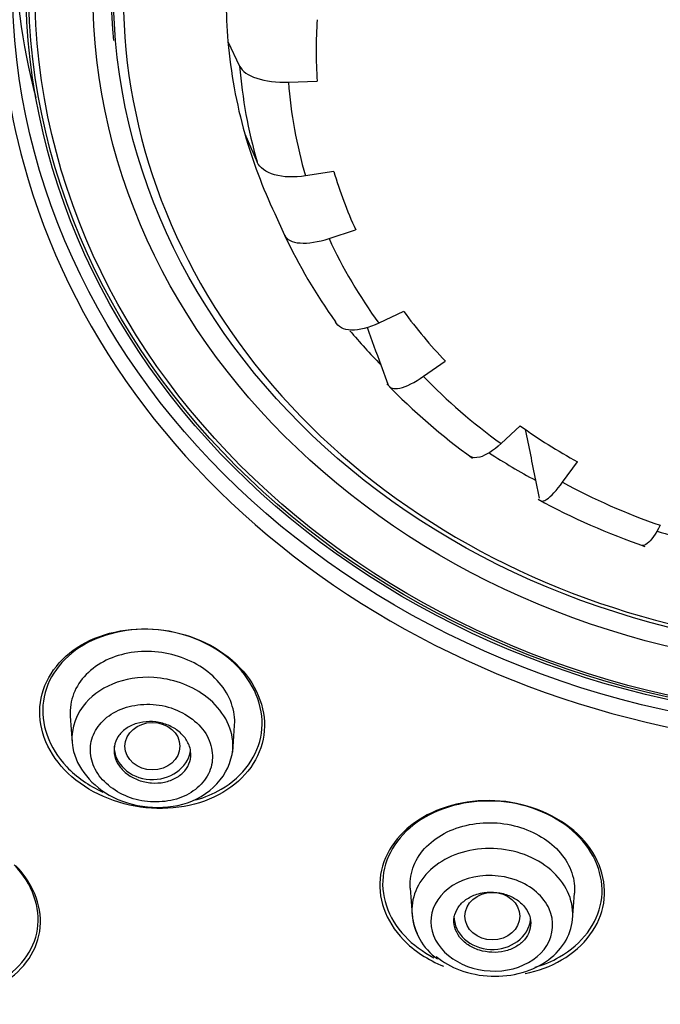
# Model space of a CAD drawing. Units: millimetres. Extents: x -21 to 902, y -32 to 1947.
# Drawn here: x 181 to 193, y 1471 to 1489 of the extents above; entities that cross this region are included whole.
import ezdxf

# ---------------------------------------------------------------- set-up
doc = ezdxf.new("R2010")
doc.units = ezdxf.units.MM
doc.layers.add('Default', color=7, linetype='Continuous')
doc.layers.add('DV1_Default', color=7, linetype='Continuous')

# ---------------------------------------------------------------- blocks, each defined once
blk = doc.blocks.new('SE')
at = {"layer": 'DV1_Default', "color": 7, "linetype": 'Continuous'}
for p, q in [((184.853, 1488.825), (185.065, 1488.377)), ((185.955, 1488.086), (186.479, 1488.105)), ((185.16, 1487.143), (185.385, 1486.629)), ((186.781, 1486.456), (186.268, 1486.376)), ((185.706, 1485.688), (185.886, 1485.294)), ((186.696, 1485.235), (187.18, 1485.392)), ((188.055, 1483.905), (187.603, 1483.692)), ((187.638, 1482.932), (187.767, 1482.58)), ((188.417, 1482.722), (188.814, 1483)), ((190.177, 1481.82), (189.831, 1481.498)), ((190.952, 1480.793), (191.222, 1481.163)), ((190.458, 1480.828), (190.524, 1480.503)), ((181.978, 1476.528), (182.012, 1476.042)), ((184.939, 1475.869), (184.973, 1476.355)), ((188.174, 1473.392), (188.208, 1472.906)), ((191.135, 1472.814), (191.169, 1473.3))]:
    blk.add_line(p, q, dxfattribs=at)
for centre, radius, start, end in [((194.194, 1488.664), 7.735, 175.8534, 184.1466), ((194.551, 1488.765), 8.105, 196.5462, 204.5845), ((195.395, 1489.292), 9.104, 216.2752, 223.714), ((814.659, 1712.953), 667.881, 200.083022, 200.145403), ((195.994, 1490.523), 11.446, 223.9284, 234.272), ((196.224, 1490.272), 10.392, 234.4164, 241.2271), ((847.984, 1614.453), 670.966, 191.406686, 191.48746), ((196.622, 1491.708), 12.786, 241.416, 250.956), ((189.331, 1473.013), 1.127, 184.625, 234.1003)]:
    blk.add_arc(centre, radius, start, end, dxfattribs=at)
for centre, major_axis, start_param, end_param in [((196.717, 1496.324), (51.961, 0), -0.447532, 3.589125), ((196.717, 1496.386), (51.725, 0), -0.447532, 3.589125), ((196.717, 1495.703), (50.555, 0), 0, 4.670691), ((196.717, 1495.918), (50.8, 0), 2.121672, 4.670801), ((196.717, 1489.877), (14, 0), 0, 3.227089), ((196.717, 1489.672), (13.773, 0), 2.970146, 3.598177), ((196.717, 1490.852), (-15.763, 0), 0.004813, 0.225256), ((196.717, 1489.59), (11.897, 0), 3.067269, 3.215916), ((196.717, 1489.797), (-16.021, 0), 0, 0.23327), ((196.717, 1489.59), (-11.897, 0), 0.074324, 0.239836), ((196.717, 1489.08), (-11.68, 0), 0.069489, 0.24467), ((196.717, 1488.685), (-10.785, 0), 0.064264, 0.249895), ((196.717, 1489.672), (13.773, 0), 3.598177, 6.147828), ((196.717, 1489.59), (-11.897, 0), 0.239836, 0.388483), ((196.717, 1489.797), (-16.021, 0), 0.23327, 2.826444), ((196.717, 1489.08), (-11.68, 0), 0.383648, 0.55883), ((196.717, 1488.685), (-10.785, 0), 0.378423, 0.564054), ((196.717, 1489.59), (-11.897, 0), 0.626107, 0.702642), ((196.717, 1488.685), (-10.785, 0), 0.692583, 0.878214), ((196.717, 1489.59), (-11.897, 0), 0.931324, 1.016802), ((196.717, 1488.685), (-10.785, 0), 1.006742, 1.192373), ((196.717, 1489.59), (-11.897, 0), 1.224007, 1.330961), ((183.476, 1475.978), (-0.7, 0), 0, 3.002245), ((189.672, 1472.88), (-0.7, 0), 0, 3.042716)]:
    blk.add_ellipse(centre, major_axis=major_axis, ratio=0.866025, start_param=start_param, end_param=end_param, dxfattribs=at)
for centre, major_axis in [((196.717, 1489.895), (-15.796, 0)), ((196.717, 1489.877), (-15.55, 0)), ((196.717, 1489.877), (-15.5, 0)), ((196.717, 1489.813), (15.386, 0)), ((196.717, 1489.753), (-14.328, 0)), ((196.717, 1489.77), (-13.953, 0)), ((183.476, 1475.978), (0.5, 0)), ((189.672, 1472.88), (0.5, 0))]:
    blk.add_ellipse(centre, major_axis=major_axis, ratio=0.866025, dxfattribs=at)
for points, knots in [([(196.717, 1549.472), (196.089, 1549.469), (195.012, 1549.46), (193.207, 1549.39), (191.402, 1549.274), (189.772, 1549.125), (188.128, 1548.936), (186.493, 1548.709), (184.793, 1548.423), (183.175, 1548.109), (181.609, 1547.766), (180.005, 1547.369), (178.473, 1546.947), (177.064, 1546.522), (175.193, 1545.91), (172.751, 1545.012), (169.733, 1543.715), (166.916, 1542.312), (164.246, 1540.805), (161.632, 1539.154), (158.985, 1537.262), (156.719, 1535.43), (154.769, 1533.691), (152.955, 1531.926), (151.137, 1529.964), (149.545, 1528.048), (148.301, 1526.408), (147.184, 1524.817), (146.032, 1523.034), (144.876, 1521.035), (143.869, 1519.081), (143.101, 1517.418), (142.523, 1516.044), (142.001, 1514.695), (141.476, 1513.206), (140.915, 1511.388), (140.462, 1509.656), (140.147, 1508.225), (139.933, 1507.118), (139.741, 1505.994), (139.537, 1504.541), (139.369, 1502.919), (139.231, 1500.757), (139.211, 1498.76), (139.272, 1497.2), (139.31, 1496.556), (139.331, 1496.238), (139.367, 1495.739), (139.42, 1495.126), (139.515, 1494.205), (139.688, 1492.833), (139.994, 1490.997), (140.472, 1488.795), (141.025, 1486.755), (141.653, 1484.807), (142.306, 1483.032), (143.072, 1481.188), (143.943, 1479.32), (144.545, 1478.184), (144.885, 1477.548)], [0, 0, 0, 0, 0.014845, 0.030229, 0.046069, 0.062169, 0.07278, 0.089194, 0.105234, 0.117809, 0.13231, 0.14724, 0.161161, 0.174109, 0.186014, 0.213095, 0.242928, 0.273353, 0.29731, 0.325374, 0.356786, 0.385902, 0.405157, 0.428915, 0.45627, 0.480103, 0.499042, 0.514215, 0.534952, 0.559577, 0.580601, 0.598359, 0.612567, 0.623786, 0.640155, 0.658558, 0.67914, 0.692813, 0.700832, 0.711931, 0.726304, 0.744149, 0.760313, 0.790426, 0.803014, 0.806195, 0.809313, 0.812366, 0.820797, 0.827498, 0.839596, 0.861463, 0.882043, 0.90546, 0.923201, 0.941646, 0.960296, 0.981206, 1, 1, 1, 1]), ([(145.857, 1477.021), (145.456, 1477.757), (144.973, 1478.687), (144.444, 1479.836), (144.441, 1479.842), (144.434, 1479.856), (144.431, 1479.864), (144.421, 1479.886), (144.414, 1479.9), (144.394, 1479.944), (144.38, 1479.974), (144.34, 1480.062), (144.314, 1480.121), (144.234, 1480.297), (144.182, 1480.415), (144.026, 1480.769), (143.924, 1481.005), (143.625, 1481.718), (143.434, 1482.195), (143.24, 1482.705), (143.228, 1482.737), (143.204, 1482.799), (143.193, 1482.83), (143.158, 1482.924), (143.134, 1482.986), (143.065, 1483.173), (143.02, 1483.298), (142.885, 1483.672), (142.798, 1483.922), (142.543, 1484.672), (142.383, 1485.173), (141.933, 1486.676), (141.673, 1487.679), (141.447, 1488.698), (141.444, 1488.71), (141.438, 1488.738), (141.435, 1488.752), (141.426, 1488.794), (141.419, 1488.822), (141.401, 1488.906), (141.389, 1488.962), (141.353, 1489.132), (141.329, 1489.245), (141.259, 1489.589), (141.213, 1489.821), (141.081, 1490.527), (140.999, 1491.009), (140.774, 1492.495), (140.652, 1493.535), (140.569, 1494.631), (140.569, 1494.635), (140.568, 1494.647), (140.568, 1494.653), (140.567, 1494.671), (140.566, 1494.683), (140.563, 1494.719), (140.561, 1494.743), (140.556, 1494.815), (140.553, 1494.864), (140.542, 1495.013), (140.536, 1495.114), (140.517, 1495.423), (140.505, 1495.637), (140.475, 1496.304), (140.46, 1496.782), (140.442, 1498.313), (140.465, 1499.464), (140.556, 1500.746), (140.557, 1500.754), (140.558, 1500.768), (140.558, 1500.775), (140.56, 1500.795), (140.561, 1500.809), (140.564, 1500.85), (140.566, 1500.877), (140.572, 1500.958), (140.576, 1501.011), (140.589, 1501.171), (140.597, 1501.276), (140.624, 1501.586), (140.643, 1501.787), (140.702, 1502.373), (140.745, 1502.741), (140.876, 1503.773), (140.969, 1504.369), (141.141, 1505.375), (141.221, 1505.787), (141.318, 1506.268), (141.346, 1506.405), (141.383, 1506.578), (141.394, 1506.629), (141.409, 1506.699), (141.414, 1506.72), (141.42, 1506.751), (141.422, 1506.761), (141.426, 1506.775), (141.427, 1506.779), (141.428, 1506.786), (141.429, 1506.789), (141.43, 1506.793), (141.43, 1506.794), (141.431, 1506.799), (141.432, 1506.805), (141.434, 1506.813), (141.435, 1506.817), (141.438, 1506.83), (141.439, 1506.838), (141.445, 1506.863), (141.449, 1506.88), (141.46, 1506.93), (141.467, 1506.963), (141.489, 1507.063), (141.505, 1507.13), (141.55, 1507.328), (141.581, 1507.46), (141.675, 1507.854), (141.74, 1508.114), (141.939, 1508.886), (142.08, 1509.391), (142.521, 1510.873), (142.841, 1511.82), (143.181, 1512.732), (143.183, 1512.737), (143.188, 1512.749), (143.19, 1512.755), (143.196, 1512.773), (143.201, 1512.785), (143.214, 1512.821), (143.224, 1512.845), (143.251, 1512.918), (143.269, 1512.966), (143.326, 1513.114), (143.364, 1513.214), (143.482, 1513.518), (143.566, 1513.727), (143.828, 1514.372), (144.02, 1514.826), (144.658, 1516.256), (145.163, 1517.303), (145.777, 1518.439), (145.783, 1518.45), (145.793, 1518.47), (145.799, 1518.48), (145.815, 1518.51), (145.826, 1518.53), (145.859, 1518.59), (145.88, 1518.63), (145.945, 1518.749), (145.989, 1518.827), (146.118, 1519.06), (146.203, 1519.212), (146.458, 1519.658), (146.625, 1519.943), (147.114, 1520.762), (147.426, 1521.258), (148.011, 1522.157), (148.283, 1522.56), (148.656, 1523.096), (148.774, 1523.263), (148.997, 1523.576), (149.101, 1523.72), (149.213, 1523.872), (149.227, 1523.892), (149.254, 1523.929), (149.268, 1523.948), (149.309, 1524.004), (149.337, 1524.042), (149.423, 1524.158), (149.482, 1524.237), (149.665, 1524.481), (149.795, 1524.652), (150.208, 1525.189), (150.516, 1525.579), (151.549, 1526.838), (152.381, 1527.797), (153.419, 1528.883), (153.448, 1528.913), (153.508, 1528.975), (153.538, 1529.006), (153.628, 1529.099), (153.687, 1529.16), (153.866, 1529.343), (153.983, 1529.462), (154.333, 1529.814), (154.562, 1530.039), (155.235, 1530.69), (155.664, 1531.089), (156.478, 1531.825), (156.862, 1532.161), (157.401, 1532.621), (157.575, 1532.767), (157.825, 1532.975), (157.907, 1533.042), (158.027, 1533.141), (158.066, 1533.173), (158.125, 1533.221), (158.145, 1533.237), (158.183, 1533.269), (158.201, 1533.283), (158.227, 1533.304), (158.235, 1533.311), (158.249, 1533.322), (158.256, 1533.327), (158.276, 1533.344), (158.29, 1533.355), (158.331, 1533.388), (158.358, 1533.41), (158.44, 1533.476), (158.495, 1533.52), (158.66, 1533.652), (158.77, 1533.739), (159.101, 1533.999), (159.322, 1534.171), (159.992, 1534.681), (160.443, 1535.014), (161.355, 1535.665), (161.815, 1535.984), (162.512, 1536.45), (162.745, 1536.604), (163.096, 1536.832), (163.214, 1536.908), (163.39, 1537.021), (163.449, 1537.058), (163.538, 1537.114), (163.567, 1537.133), (163.626, 1537.17), (163.657, 1537.189), (163.692, 1537.212), (163.696, 1537.214), (163.707, 1537.221), (163.712, 1537.224), (163.728, 1537.234), (163.739, 1537.241), (163.771, 1537.261), (163.793, 1537.275), (163.859, 1537.316), (163.903, 1537.343), (164.038, 1537.427), (164.13, 1537.484), (164.413, 1537.657), (164.612, 1537.777), (165.235, 1538.148), (165.688, 1538.411), (167.167, 1539.239), (168.312, 1539.842), (170.953, 1541.096), (172.159, 1541.608), (173.767, 1542.244), (174.27, 1542.434), (174.972, 1542.689), (175.197, 1542.77), (175.521, 1542.884), (175.627, 1542.92), (175.782, 1542.974), (175.834, 1542.992), (175.91, 1543.018), (175.935, 1543.026), (175.972, 1543.039), (175.985, 1543.043), (176.01, 1543.052), (176.021, 1543.055), (176.042, 1543.062), (176.051, 1543.065), (176.067, 1543.071), (176.076, 1543.074), (176.1, 1543.082), (176.117, 1543.088), (176.166, 1543.104), (176.199, 1543.115), (176.297, 1543.148), (176.363, 1543.17), (176.561, 1543.236), (176.694, 1543.279), (177.093, 1543.408), (177.361, 1543.493), (178.172, 1543.742), (178.721, 1543.903), (179.834, 1544.212), (180.399, 1544.36), (181.257, 1544.572), (181.545, 1544.641), (181.981, 1544.742), (182.126, 1544.775), (182.345, 1544.825), (182.418, 1544.841), (182.528, 1544.865), (182.565, 1544.873), (182.62, 1544.885), (182.638, 1544.889), (182.675, 1544.897), (182.695, 1544.901), (182.72, 1544.907), (182.726, 1544.908), (182.74, 1544.911), (182.747, 1544.913), (182.768, 1544.917), (182.782, 1544.92), (182.825, 1544.93), (182.854, 1544.936), (182.94, 1544.954), (182.999, 1544.967), (183.179, 1545.005), (183.302, 1545.03), (183.685, 1545.109), (183.956, 1545.163), (184.531, 1545.272), (184.834, 1545.328), (185.312, 1545.413), (185.476, 1545.441), (185.727, 1545.483), (185.812, 1545.497), (185.941, 1545.518), (185.984, 1545.525), (186.049, 1545.536), (186.071, 1545.54), (186.115, 1545.547), (186.135, 1545.55), (186.17, 1545.556), (186.185, 1545.558), (186.212, 1545.562), (186.225, 1545.564), (186.265, 1545.571), (186.292, 1545.575), (186.371, 1545.587), (186.423, 1545.595), (186.578, 1545.619), (186.68, 1545.635), (186.977, 1545.679), (187.166, 1545.707), (187.708, 1545.783), (188.034, 1545.826), (188.615, 1545.899), (188.871, 1545.93), (189.201, 1545.967), (189.302, 1545.978), (189.44, 1545.993), (189.484, 1545.998), (189.547, 1546.005), (189.567, 1546.007), (189.597, 1546.01), (189.606, 1546.011), (189.621, 1546.013), (189.625, 1546.013), (189.633, 1546.014), (189.635, 1546.014), (189.64, 1546.015), (189.641, 1546.015), (189.648, 1546.016), (189.654, 1546.016), (189.665, 1546.017), (189.67, 1546.018), (189.685, 1546.02), (189.695, 1546.021), (189.726, 1546.024), (189.747, 1546.026), (189.808, 1546.032), (189.849, 1546.036), (189.971, 1546.049), (190.053, 1546.057), (190.296, 1546.081), (190.457, 1546.096), (190.938, 1546.139), (191.254, 1546.166), (192.189, 1546.237), (192.797, 1546.275), (194.566, 1546.361), (195.677, 1546.385), (196.717, 1546.385)], [0, 0, 0, 0, 0.03125, 0.03125, 0.031494, 0.031494, 0.031738, 0.031738, 0.032227, 0.032227, 0.033203, 0.033203, 0.035156, 0.035156, 0.039062, 0.039062, 0.046875, 0.046875, 0.0625, 0.0625, 0.063477, 0.063477, 0.064453, 0.064453, 0.066406, 0.066406, 0.070312, 0.070312, 0.078125, 0.078125, 0.09375, 0.09375, 0.125, 0.125, 0.125488, 0.125488, 0.125977, 0.125977, 0.126953, 0.126953, 0.128906, 0.128906, 0.132812, 0.132812, 0.140625, 0.140625, 0.15625, 0.15625, 0.1875, 0.1875, 0.187744, 0.187744, 0.187988, 0.187988, 0.188477, 0.188477, 0.189453, 0.189453, 0.191406, 0.191406, 0.195312, 0.195312, 0.203125, 0.203125, 0.21875, 0.21875, 0.25, 0.25, 0.250122, 0.250122, 0.250244, 0.250244, 0.250488, 0.250488, 0.250977, 0.250977, 0.251953, 0.251953, 0.253906, 0.253906, 0.257812, 0.257812, 0.265625, 0.265625, 0.28125, 0.28125, 0.296875, 0.296875, 0.304687, 0.304687, 0.308594, 0.308594, 0.310547, 0.310547, 0.311523, 0.311523, 0.312012, 0.312012, 0.312256, 0.312256, 0.3125, 0.3125, 0.312622, 0.312622, 0.312744, 0.312744, 0.312988, 0.312988, 0.313477, 0.313477, 0.314453, 0.314453, 0.316406, 0.316406, 0.320312, 0.320312, 0.328125, 0.328125, 0.34375, 0.34375, 0.375, 0.375, 0.375244, 0.375244, 0.375488, 0.375488, 0.375977, 0.375977, 0.376953, 0.376953, 0.378906, 0.378906, 0.382812, 0.382812, 0.390625, 0.390625, 0.40625, 0.40625, 0.4375, 0.4375, 0.437744, 0.437744, 0.437988, 0.437988, 0.438477, 0.438477, 0.439453, 0.439453, 0.441406, 0.441406, 0.445312, 0.445312, 0.453125, 0.453125, 0.46875, 0.46875, 0.484375, 0.484375, 0.492187, 0.492187, 0.5, 0.5, 0.500977, 0.500977, 0.501953, 0.501953, 0.503906, 0.503906, 0.507812, 0.507812, 0.515625, 0.515625, 0.53125, 0.53125, 0.5625, 0.5625, 0.563477, 0.563477, 0.564453, 0.564453, 0.566406, 0.566406, 0.570312, 0.570312, 0.578125, 0.578125, 0.59375, 0.59375, 0.609375, 0.609375, 0.617187, 0.617187, 0.621094, 0.621094, 0.623047, 0.623047, 0.624023, 0.624023, 0.625, 0.625, 0.625244, 0.625244, 0.625488, 0.625488, 0.625977, 0.625977, 0.626953, 0.626953, 0.628906, 0.628906, 0.632812, 0.632812, 0.640625, 0.640625, 0.65625, 0.65625, 0.671875, 0.671875, 0.679687, 0.679687, 0.683594, 0.683594, 0.685547, 0.685547, 0.686523, 0.686523, 0.6875, 0.6875, 0.687744, 0.687744, 0.687988, 0.687988, 0.688477, 0.688477, 0.689453, 0.689453, 0.691406, 0.691406, 0.695312, 0.695312, 0.703125, 0.703125, 0.71875, 0.71875, 0.75, 0.75, 0.78125, 0.78125, 0.796875, 0.796875, 0.804687, 0.804687, 0.808594, 0.808594, 0.810547, 0.810547, 0.811523, 0.811523, 0.812012, 0.812012, 0.8125, 0.8125, 0.812744, 0.812744, 0.812988, 0.812988, 0.813477, 0.813477, 0.814453, 0.814453, 0.816406, 0.816406, 0.820312, 0.820312, 0.828125, 0.828125, 0.84375, 0.84375, 0.859375, 0.859375, 0.867187, 0.867187, 0.871094, 0.871094, 0.873047, 0.873047, 0.874023, 0.874023, 0.874512, 0.874512, 0.875, 0.875, 0.875244, 0.875244, 0.875488, 0.875488, 0.875977, 0.875977, 0.876953, 0.876953, 0.878906, 0.878906, 0.882813, 0.882813, 0.890625, 0.890625, 0.898438, 0.898438, 0.902344, 0.902344, 0.904297, 0.904297, 0.905273, 0.905273, 0.905762, 0.905762, 0.90625, 0.90625, 0.906494, 0.906494, 0.906738, 0.906738, 0.907227, 0.907227, 0.908203, 0.908203, 0.910156, 0.910156, 0.914062, 0.914062, 0.921875, 0.921875, 0.929688, 0.929688, 0.933594, 0.933594, 0.935547, 0.935547, 0.936523, 0.936523, 0.937012, 0.937012, 0.937256, 0.937256, 0.937378, 0.937378, 0.9375, 0.9375, 0.937622, 0.937622, 0.937744, 0.937744, 0.937988, 0.937988, 0.938477, 0.938477, 0.939453, 0.939453, 0.941406, 0.941406, 0.945312, 0.945312, 0.953125, 0.953125, 0.96875, 0.96875, 1, 1, 1, 1]), ([(185.065, 1488.377), (185.109, 1488.285), (185.219, 1488.208), (185.538, 1488.103), (185.741, 1488.078), (185.955, 1488.086)], [0, 0, 0, 0, 0.5, 0.5, 1, 1, 1, 1]), ([(186.268, 1486.376), (186.059, 1486.343), (185.86, 1486.35), (185.543, 1486.441), (185.431, 1486.524), (185.385, 1486.629)], [0, 0, 0, 0, 0.5, 0.5, 1, 1, 1, 1]), ([(185.886, 1485.294), (185.923, 1485.212), (186.022, 1485.163), (186.312, 1485.142), (186.498, 1485.171), (186.696, 1485.235)], [0, 0, 0, 0, 0.5, 0.5, 1, 1, 1, 1]), ([(187.603, 1483.692), (187.419, 1483.606), (187.243, 1483.561), (186.96, 1483.57), (186.858, 1483.623), (186.814, 1483.717)], [0, 0, 0, 0, 0.5, 0.5, 1, 1, 1, 1]), ([(187.767, 1482.58), (187.794, 1482.508), (187.871, 1482.483), (188.104, 1482.534), (188.256, 1482.608), (188.417, 1482.722)], [0, 0, 0, 0, 0.5, 0.5, 1, 1, 1, 1]), ([(189.831, 1481.498), (189.69, 1481.367), (189.554, 1481.279), (189.368, 1481.229), (189.306, 1481.235), (189.263, 1481.266)], [0, 0, 0, 0, 0.5971984, 0.5971984, 1, 1, 1, 1]), ([(190.555, 1480.452), (190.58, 1480.439), (190.616, 1480.449), (190.74, 1480.532), (190.842, 1480.642), (190.952, 1480.793)], [0, 0, 0, 0, 0.380436, 0.380436, 1, 1, 1, 1]), ([(192.733, 1480.007), (192.649, 1479.845), (192.566, 1479.727), (192.457, 1479.642), (192.424, 1479.631), (192.396, 1479.64)], [0, 0, 0, 0, 0.6421473, 0.6421473, 1, 1, 1, 1]), ([(185.066, 1477.416), (184.724, 1477.775), (184.213, 1478.022), (183.147, 1478.169), (182.594, 1478.068), (181.768, 1477.581), (181.493, 1477.2), (181.375, 1476.353), (181.536, 1475.903), (182.211, 1475.195), (182.725, 1474.943), (183.791, 1474.792), (184.341, 1474.889), (185.175, 1475.379), (185.448, 1475.762), (185.565, 1476.603), (185.408, 1477.057), (185.066, 1477.416)], [0, 0, 0, 0, 0.125, 0.125, 0.25, 0.25, 0.375, 0.375, 0.5, 0.5, 0.625, 0.625, 0.75, 0.75, 0.875, 0.875, 1, 1, 1, 1]), ([(185.037, 1477.421), (184.704, 1477.772), (184.205, 1478.014), (183.164, 1478.159), (182.625, 1478.061), (181.817, 1477.586), (181.547, 1477.216), (181.429, 1476.389), (181.586, 1475.95), (182.091, 1475.417), (182.318, 1475.26), (182.571, 1475.142)], [0, 0, 0, 0, 0.220333, 0.220333, 0.440667, 0.440667, 0.661, 0.661, 0.881334, 0.881334, 1, 1, 1, 1]), ([(184.973, 1476.353), (184.975, 1476.37), (184.975, 1476.386), (184.976, 1476.403), (184.978, 1476.538), (184.951, 1476.678), (184.896, 1476.81), (184.842, 1476.94), (184.76, 1477.067), (184.656, 1477.178), (184.553, 1477.289), (184.427, 1477.388), (184.287, 1477.468), (184.147, 1477.547), (183.991, 1477.61), (183.831, 1477.65), (183.67, 1477.69), (183.5, 1477.709), (183.336, 1477.706), (183.17, 1477.703), (183.005, 1477.677), (182.854, 1477.631), (182.701, 1477.584), (182.559, 1477.514), (182.438, 1477.429), (182.315, 1477.342), (182.211, 1477.235), (182.135, 1477.119), (182.059, 1477.002), (182.008, 1476.87), (181.987, 1476.736), (181.976, 1476.667), (181.973, 1476.596), (181.978, 1476.525)], [0, 0, 0, 0, 0.013001, 0.013001, 0.013001, 0.117857, 0.117857, 0.117857, 0.221159, 0.221159, 0.221159, 0.323259, 0.323259, 0.323259, 0.424637, 0.424637, 0.424637, 0.526451, 0.526451, 0.526451, 0.629254, 0.629254, 0.629254, 0.733597, 0.733597, 0.733597, 0.839268, 0.839268, 0.839268, 0.945433, 0.945433, 0.945433, 1, 1, 1, 1]), ([(184.27, 1475.001), (184.435, 1475.048), (184.59, 1475.112), (185.137, 1475.432), (185.404, 1475.807), (185.522, 1476.627), (185.37, 1477.07), (185.037, 1477.421)], [0, 0, 0, 0, 0.146287, 0.146287, 0.573144, 0.573144, 1, 1, 1, 1]), ([(182.024, 1475.946), (181.974, 1476.215), (182.1, 1476.699), (182.719, 1477.163), (183.566, 1477.302), (184.542, 1476.963), (185.192, 1475.95), (184.404, 1474.767), (182.681, 1474.859), (182.091, 1475.592), (182.024, 1475.946)], [0, 0, 0, 0, 0.109766, 0.194335, 0.281289, 0.39082, 0.515843, 0.695214, 0.855339, 1, 1, 1, 1]), ([(182.362, 1475.766), (182.385, 1475.653), (182.482, 1475.43), (182.781, 1475.161), (183.17, 1474.984), (183.606, 1474.944), (184.023, 1475.025), (184.352, 1475.242), (184.562, 1475.543), (184.585, 1475.904), (184.451, 1476.262), (184.132, 1476.548), (183.717, 1476.734), (183.261, 1476.758), (182.838, 1476.657), (182.526, 1476.423), (182.34, 1476.115), (182.338, 1475.882), (182.362, 1475.766)], [0, 0, 0, 0, 0.060765, 0.12131, 0.181902, 0.242756, 0.304928, 0.36642, 0.430367, 0.493028, 0.557627, 0.621963, 0.685936, 0.750548, 0.812856, 0.876687, 0.93813, 1, 1, 1, 1]), ([(184.172, 1475.888), (184.18, 1475.824), (184.175, 1475.76), (184.157, 1475.699), (184.139, 1475.639), (184.107, 1475.582), (184.064, 1475.531), (184.022, 1475.48), (183.967, 1475.436), (183.904, 1475.4), (183.841, 1475.365), (183.769, 1475.338), (183.693, 1475.323), (183.617, 1475.308), (183.536, 1475.303), (183.456, 1475.309), (183.378, 1475.315), (183.298, 1475.332), (183.224, 1475.359), (183.152, 1475.386), (183.083, 1475.422), (183.023, 1475.466), (182.964, 1475.509), (182.913, 1475.561), (182.874, 1475.616), (182.834, 1475.671), (182.806, 1475.732), (182.79, 1475.793), (182.775, 1475.854), (182.772, 1475.918), (182.782, 1475.978), (182.792, 1476.04), (182.815, 1476.1), (182.85, 1476.153), (182.886, 1476.208), (182.934, 1476.257), (182.991, 1476.298), (183.048, 1476.339), (183.116, 1476.371), (183.189, 1476.393), (183.262, 1476.415), (183.341, 1476.427), (183.421, 1476.428), (183.499, 1476.428), (183.58, 1476.418), (183.657, 1476.397), (183.732, 1476.377), (183.806, 1476.346), (183.87, 1476.307), (183.934, 1476.269), (183.992, 1476.221), (184.038, 1476.169), (184.084, 1476.117), (184.12, 1476.058), (184.143, 1475.998), (184.157, 1475.962), (184.167, 1475.925), (184.172, 1475.888)], [0, 0, 0, 0, 0.054229, 0.054229, 0.054229, 0.108425, 0.108425, 0.108425, 0.163104, 0.163104, 0.163104, 0.218028, 0.218028, 0.218028, 0.272652, 0.272652, 0.272652, 0.326553, 0.326553, 0.326553, 0.379644, 0.379644, 0.379644, 0.432209, 0.432209, 0.432209, 0.484756, 0.484756, 0.484756, 0.537788, 0.537788, 0.537788, 0.591596, 0.591596, 0.591596, 0.64614, 0.64614, 0.64614, 0.701053, 0.701053, 0.701053, 0.755797, 0.755797, 0.755797, 0.809911, 0.809911, 0.809911, 0.863227, 0.863227, 0.863227, 0.915932, 0.915932, 0.915932, 0.968462, 0.968462, 0.968462, 1, 1, 1, 1]), ([(191.288, 1474.315), (190.955, 1474.662), (190.45, 1474.901), (189.381, 1475.034), (188.822, 1474.926), (187.983, 1474.434), (187.702, 1474.055), (187.569, 1473.226), (187.721, 1472.791), (188.242, 1472.249), (188.497, 1472.083), (188.783, 1471.967)], [0, 0, 0, 0, 0.217968, 0.217968, 0.435935, 0.435935, 0.653903, 0.653903, 0.87187, 0.87187, 1, 1, 1, 1]), ([(191.262, 1474.314), (190.941, 1474.655), (190.45, 1474.891), (189.408, 1475.027), (188.861, 1474.925), (188.036, 1474.45), (187.758, 1474.081), (187.62, 1473.274), (187.763, 1472.848), (188.224, 1472.361), (188.405, 1472.229), (188.608, 1472.123)], [0, 0, 0, 0, 0.224498, 0.224498, 0.448996, 0.448996, 0.673493, 0.673493, 0.897991, 0.897991, 1, 1, 1, 1]), ([(188.174, 1473.39), (188.172, 1473.414), (188.171, 1473.438), (188.172, 1473.462), (188.173, 1473.594), (188.203, 1473.726), (188.261, 1473.849), (188.318, 1473.972), (188.405, 1474.089), (188.514, 1474.189), (188.622, 1474.289), (188.756, 1474.375), (188.903, 1474.44), (189.048, 1474.503), (189.211, 1474.548), (189.379, 1474.569), (189.543, 1474.59), (189.716, 1474.589), (189.883, 1474.565), (190.048, 1474.542), (190.211, 1474.496), (190.359, 1474.432), (190.506, 1474.368), (190.642, 1474.284), (190.756, 1474.187), (190.871, 1474.09), (190.966, 1473.976), (191.035, 1473.857), (191.104, 1473.736), (191.149, 1473.605), (191.165, 1473.476), (191.172, 1473.416), (191.173, 1473.357), (191.169, 1473.297)], [0, 0, 0, 0, 0.01903, 0.01903, 0.01903, 0.123978, 0.123978, 0.123978, 0.230141, 0.230141, 0.230141, 0.336301, 0.336301, 0.336301, 0.441241, 0.441241, 0.441241, 0.544625, 0.544625, 0.544625, 0.646807, 0.646807, 0.646807, 0.748265, 0.748265, 0.748265, 0.85016, 0.85016, 0.85016, 0.953045, 0.953045, 0.953045, 1, 1, 1, 1]), ([(190.267, 1471.832), (190.508, 1471.882), (190.735, 1471.966), (191.357, 1472.327), (191.635, 1472.707), (191.768, 1473.528), (191.621, 1473.968), (191.288, 1474.315)], [0, 0, 0, 0, 0.189827, 0.189827, 0.594913, 0.594913, 1, 1, 1, 1]), ([(190.45, 1471.949), (190.608, 1471.995), (190.758, 1472.058), (191.31, 1472.374), (191.585, 1472.743), (191.723, 1473.543), (191.584, 1473.973), (191.262, 1474.314)], [0, 0, 0, 0, 0.140373, 0.140373, 0.570187, 0.570187, 1, 1, 1, 1]), ([(190.213, 1471.852), (190.573, 1471.955), (190.863, 1472.174), (191.168, 1472.713), (191.18, 1473.039), (190.907, 1473.616), (190.621, 1473.867), (189.9, 1474.136), (189.479, 1474.149), (188.764, 1473.938), (188.472, 1473.716), (188.175, 1473.173), (188.166, 1472.853), (188.302, 1472.567)], [0, 0, 0, 0, 0.166827, 0.166827, 0.333655, 0.333655, 0.500482, 0.500482, 0.66731, 0.66731, 0.834137, 0.834137, 1, 1, 1, 1]), ([(179.784, 1471.373), (180.111, 1471.396), (180.42, 1471.48), (181.09, 1471.843), (181.361, 1472.202), (181.482, 1473.005), (181.327, 1473.449), (180.983, 1473.806)], [0, 0, 0, 0, 0.2378339, 0.2378339, 0.6189169, 0.6189169, 1, 1, 1, 1]), ([(180.295, 1471.535), (180.422, 1471.573), (180.542, 1471.622), (181.055, 1471.899), (181.321, 1472.25), (181.441, 1473.033), (181.291, 1473.467), (180.955, 1473.816)], [0, 0, 0, 0, 0.120397, 0.120397, 0.560198, 0.560198, 1, 1, 1, 1]), ([(190.049, 1471.922), (189.781, 1471.852), (189.479, 1471.868), (188.959, 1472.061), (188.746, 1472.236), (188.527, 1472.655), (188.524, 1472.895), (188.736, 1473.308), (188.955, 1473.482), (189.503, 1473.648), (189.83, 1473.639), (190.388, 1473.431), (190.607, 1473.235), (190.807, 1472.793), (190.788, 1472.547), (190.542, 1472.147), (190.318, 1471.993), (190.049, 1471.922)], [0, 0, 0, 0, 0.125, 0.125, 0.25, 0.25, 0.375, 0.375, 0.5, 0.5, 0.625, 0.625, 0.75, 0.75, 0.875, 0.875, 1, 1, 1, 1]), ([(189.388, 1473.279), (189.316, 1473.256), (189.248, 1473.223), (189.191, 1473.182), (189.134, 1473.142), (189.085, 1473.092), (189.049, 1473.039), (189.013, 1472.985), (188.989, 1472.925), (188.978, 1472.863), (188.967, 1472.802), (188.97, 1472.738), (188.987, 1472.676), (189.003, 1472.615), (189.033, 1472.554), (189.075, 1472.5), (189.116, 1472.446), (189.17, 1472.396), (189.232, 1472.356), (189.292, 1472.315), (189.362, 1472.283), (189.436, 1472.26), (189.508, 1472.237), (189.587, 1472.224), (189.664, 1472.221), (189.741, 1472.218), (189.819, 1472.225), (189.892, 1472.242), (189.966, 1472.259), (190.036, 1472.286), (190.097, 1472.321), (190.159, 1472.356), (190.214, 1472.4), (190.257, 1472.45), (190.3, 1472.501), (190.332, 1472.558), (190.351, 1472.618), (190.37, 1472.678), (190.376, 1472.741), (190.368, 1472.804), (190.36, 1472.866), (190.338, 1472.929), (190.304, 1472.986), (190.27, 1473.043), (190.223, 1473.097), (190.167, 1473.143), (190.111, 1473.188), (190.046, 1473.226), (189.975, 1473.255), (189.905, 1473.283), (189.829, 1473.303), (189.752, 1473.312), (189.675, 1473.321), (189.596, 1473.32), (189.521, 1473.31), (189.475, 1473.303), (189.431, 1473.293), (189.388, 1473.279)], [0, 0, 0, 0, 0.054229, 0.054229, 0.054229, 0.108425, 0.108425, 0.108425, 0.163104, 0.163104, 0.163104, 0.218028, 0.218028, 0.218028, 0.272652, 0.272652, 0.272652, 0.326553, 0.326553, 0.326553, 0.379644, 0.379644, 0.379644, 0.432209, 0.432209, 0.432209, 0.484756, 0.484756, 0.484756, 0.537788, 0.537788, 0.537788, 0.591596, 0.591596, 0.591596, 0.64614, 0.64614, 0.64614, 0.701053, 0.701053, 0.701053, 0.755797, 0.755797, 0.755797, 0.809911, 0.809911, 0.809911, 0.863227, 0.863227, 0.863227, 0.915932, 0.915932, 0.915932, 0.968462, 0.968462, 0.968462, 1, 1, 1, 1]), ([(188.646, 1472.145), (188.772, 1472.043), (188.921, 1471.958), (189.44, 1471.765), (189.854, 1471.748), (190.213, 1471.852)], [0, 0, 0, 0, 0.3149003, 0.3149003, 1, 1, 1, 1])]:
    blk.add_open_spline(points, degree=3, knots=knots, dxfattribs=at)

msp = doc.modelspace()

# ---------------------------------------------------------------- block references
at = {"layer": 'Default'}
msp.add_blockref('SE', (0, 0), dxfattribs=at)

doc.saveas('drawing.dxf')
